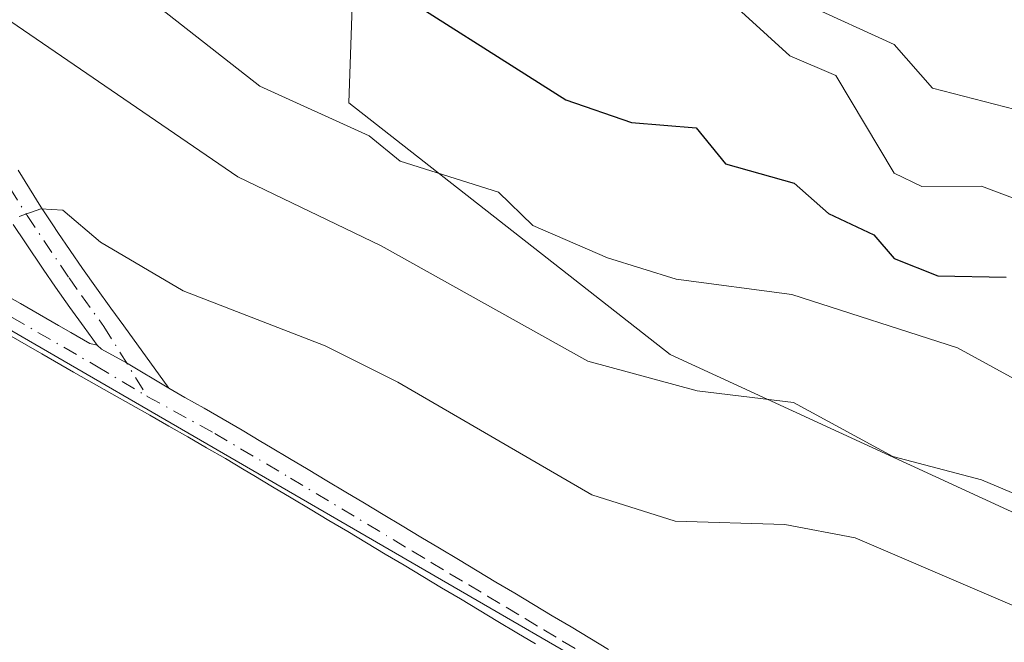
# Model space of a CAD drawing. Units: metres. Extents: x 641939 to 645431, y 4711375 to 4713760.
# Drawn here: x 643180 to 643270, y 4712444 to 4712501 of the extents above; entities that cross this region are included whole.
import ezdxf

# ---------------------------------------------------------------- set-up
doc = ezdxf.new("R2010")
doc.units = ezdxf.units.M
doc.header["$MEASUREMENT"] = 0
doc.linetypes.add('DGN Style 4', pattern=[2.638475, 1.318413, -0.659207, 0.001648, -0.659207])
for name, color, linetype, lineweight in [('Arbolado forestal CxS', 92, 'Continuous', 0), ('Camino Cxs', 7, 'Continuous', 0), ('Camino eje', 30, 'DGN Style 4', 13), ('Cultivos herbáceos CxS', 92, 'Continuous', 0), ('Curva de nivel maestra', 30, 'Continuous', 30), ('Curva de nivel normal', 30, 'Continuous', 0), ('Pastizal CxS', 92, 'Continuous', 0)]:
    doc.layers.add(name, color=color, linetype=linetype, lineweight=lineweight)

msp = doc.modelspace()

# ---------------------------------------------------------------- linework, layer by layer
at = {"layer": 'Arbolado forestal CxS', "color": 92, "linetype": 'Continuous', "lineweight": 0}
for points in [[(643060.361, 4712608.222, 419.641), (643057.979, 4712597.903, 422.315), (643126.242, 4712566.153, 421.34), (643179.423, 4712536.784, 422.053), (643211.173, 4712516.147, 420.807), (643210.379, 4712493.128, 428.582), (643239.748, 4712470.109, 432.693), (643279.436, 4712451.853, 435.517), (643310.392, 4712438.359, 432.209), (643335.792, 4712416.134, 432.862), (643364.367, 4712400.259, 435.676), (643388.974, 4712392.321, 437.828), (643410.405, 4712376.446, 439.853), (643429.455, 4712358.984, 435.995), (643458.824, 4712351.046, 433.637), (643484.224, 4712343.109, 433.733)], [(643548.518, 4712317.709, 438.858), (643535.818, 4712336.759, 437.466), (643508.036, 4712339.934, 441.72), (643495.688, 4712341.58, 438.439), (643484.224, 4712343.109, 433.733), (643458.824, 4712351.046, 433.637), (643429.455, 4712358.984, 435.995), (643410.405, 4712376.446, 439.853), (643388.974, 4712392.321, 437.828), (643364.367, 4712400.259, 435.676), (643335.792, 4712416.134, 432.862), (643310.392, 4712438.359, 432.209), (643279.436, 4712451.853, 435.517), (643239.748, 4712470.109, 432.693), (643210.379, 4712493.128, 428.582), (643211.173, 4712516.147, 420.807), (643179.423, 4712536.784, 422.053)]]:
    msp.add_polyline3d(points, dxfattribs=at)
at = {"layer": 'Camino Cxs', "color": 7, "linetype": 'Continuous', "lineweight": 0}
for points in [[(643180.14, 4712486.96, 439.363), (643181.17, 4712485.28, 439.62), (643182.22, 4712483.62, 439.908), (643183.3, 4712481.98, 440.095), (643183.78, 4712481.26, 440.126), (643184.9, 4712479.62, 440.253), (643186.02, 4712477.99, 440.46), (643187.295, 4712476.19, 440.57), (643188.62, 4712474.37, 440.579), (643189.79, 4712472.74, 440.657), (643193.9, 4712467.05, 440.835), (643190.04, 4712469.366, 440.775), (643187.765, 4712470.596, 440.758), (643187.35, 4712470.98, 440.751), (643186.18, 4712472.61, 440.699), (643184.875, 4712474.42, 440.65), (643183.56, 4712476.27, 440.614), (643182.42, 4712477.92, 440.563), (643180.8, 4712480.32, 440.391), (643179.7, 4712482, 440.291)], [(643180.14, 4712486.96, 439.363), (643181.17, 4712485.28, 439.62), (643182.22, 4712483.62, 439.908), (643183.3, 4712481.98, 440.095), (643183.78, 4712481.26, 440.126), (643184.9, 4712479.62, 440.253), (643186.02, 4712477.99, 440.46), (643187.295, 4712476.19, 440.57), (643188.62, 4712474.37, 440.579), (643189.79, 4712472.74, 440.657), (643193.9, 4712467.05, 440.835)], [(643187.35, 4712470.98, 440.751), (643186.18, 4712472.61, 440.699), (643184.875, 4712474.42, 440.65), (643183.56, 4712476.27, 440.614), (643182.42, 4712477.92, 440.563), (643180.8, 4712480.32, 440.391), (643179.7, 4712482, 440.291)], [(643178.62, 4712475.77, 440.714), (643180.36, 4712474.77, 440.706), (643183.82, 4712472.77, 440.7), (643184.96, 4712472.12, 440.725), (643186.69, 4712471.12, 440.755), (643187.35, 4712470.98, 440.751), (643187.765, 4712470.596, 440.758), (643190.04, 4712469.366, 440.775), (643193.9, 4712467.05, 440.835), (643195.39, 4712466.21, 440.871), (643197.14, 4712465.21, 440.897), (643198.87, 4712464.21, 440.917), (643200.61, 4712463.2, 440.943), (643202.33, 4712462.18, 440.977), (643203.22, 4712461.66, 440.996), (643204.93, 4712460.63, 441.026), (643206.65, 4712459.61, 441.046), (643208.37, 4712458.58, 441.065), (643210.08, 4712457.55, 441.093), (643211.8, 4712456.53, 441.115), (643213.52, 4712455.5, 441.122), (643215.23, 4712454.47, 441.13), (643216.95, 4712453.45, 441.138), (643218.66, 4712452.42, 441.152), (643220.38, 4712451.39, 441.173), (643222.1, 4712450.37, 441.177), (643223.81, 4712449.34, 441.176), (643225.53, 4712448.32, 441.184), (643227.25, 4712447.29, 441.2), (643228.96, 4712446.26, 441.205), (643230.68, 4712445.24, 441.207), (643232.39, 4712444.21, 441.207), (643234.11, 4712443.18, 441.238)], [(643178.62, 4712475.77, 440.714), (643180.36, 4712474.77, 440.706), (643183.82, 4712472.77, 440.7), (643184.96, 4712472.12, 440.725), (643186.69, 4712471.12, 440.755), (643187.35, 4712470.98, 440.751)], [(643227.42, 4712443.68, 441.322), (643225.71, 4712444.71, 441.328), (643223.99, 4712445.74, 441.319), (643222.27, 4712446.76, 441.298), (643220.56, 4712447.79, 441.302), (643218.84, 4712448.81, 441.309), (643217.12, 4712449.84, 441.3), (643215.41, 4712450.87, 441.273), (643213.69, 4712451.89, 441.241), (643211.98, 4712452.92, 441.224), (643210.26, 4712453.95, 441.234), (643208.54, 4712454.97, 441.227), (643206.83, 4712456, 441.202), (643205.11, 4712457.03, 441.181), (643203.39, 4712458.05, 441.166), (643201.68, 4712459.08, 441.144), (643200.81, 4712459.6, 441.129), (643199.09, 4712460.62, 441.092), (643197.37, 4712461.61, 441.05), (643195.64, 4712462.61, 441.033), (643193.91, 4712463.59, 441.024), (643192.17, 4712464.57, 441.001), (643190.43, 4712465.56, 440.975), (643188.69, 4712466.54, 440.929), (643185.21, 4712468.52, 440.905), (643182.32, 4712470.17, 440.882), (643178.86, 4712472.17, 440.828)], [(643227.42, 4712443.68, 441.322), (643225.71, 4712444.71, 441.328), (643223.99, 4712445.74, 441.319), (643222.27, 4712446.76, 441.298), (643220.56, 4712447.79, 441.302), (643218.84, 4712448.81, 441.309), (643217.12, 4712449.84, 441.3), (643215.41, 4712450.87, 441.273), (643213.69, 4712451.89, 441.241), (643211.98, 4712452.92, 441.224), (643210.26, 4712453.95, 441.234), (643208.54, 4712454.97, 441.227), (643206.83, 4712456, 441.202), (643205.11, 4712457.03, 441.181), (643203.39, 4712458.05, 441.166), (643201.68, 4712459.08, 441.144), (643200.81, 4712459.6, 441.129), (643199.09, 4712460.62, 441.092), (643197.37, 4712461.61, 441.05), (643195.64, 4712462.61, 441.033), (643193.91, 4712463.59, 441.024), (643192.17, 4712464.57, 441.001), (643190.43, 4712465.56, 440.975), (643188.69, 4712466.54, 440.929), (643185.21, 4712468.52, 440.905), (643182.32, 4712470.17, 440.882), (643178.86, 4712472.17, 440.828)], [(643193.9, 4712467.05, 440.835), (643190.04, 4712469.366, 440.775), (643187.765, 4712470.596, 440.758), (643187.35, 4712470.98, 440.751)], [(643193.9, 4712467.05, 440.835), (643190.04, 4712469.366, 440.775), (643187.765, 4712470.596, 440.758), (643187.35, 4712470.98, 440.751)], [(643193.9, 4712467.05, 440.835), (643195.39, 4712466.21, 440.871), (643197.14, 4712465.21, 440.897), (643198.87, 4712464.21, 440.917), (643200.61, 4712463.2, 440.943), (643202.33, 4712462.18, 440.977), (643203.22, 4712461.66, 440.996), (643204.93, 4712460.63, 441.026), (643206.65, 4712459.61, 441.046), (643208.37, 4712458.58, 441.065), (643210.08, 4712457.55, 441.093), (643211.8, 4712456.53, 441.115), (643213.52, 4712455.5, 441.122), (643215.23, 4712454.47, 441.13), (643216.95, 4712453.45, 441.138), (643218.66, 4712452.42, 441.152), (643220.38, 4712451.39, 441.173), (643222.1, 4712450.37, 441.177), (643223.81, 4712449.34, 441.176), (643225.53, 4712448.32, 441.184), (643227.25, 4712447.29, 441.2), (643228.96, 4712446.26, 441.205), (643230.68, 4712445.24, 441.207), (643232.39, 4712444.21, 441.207), (643234.11, 4712443.18, 441.238)]]:
    msp.add_polyline3d(points, dxfattribs=at)
at = {"layer": 'Camino eje', "color": 30, "linetype": 'DGN Style 4', "lineweight": 13}
for points in [[(643179.375, 4712485.34, 439.732), (643180.96, 4712482.81, 440.138), (643184.79, 4712477.13, 440.574), (643185.94, 4712475.5, 440.608), (643187.985, 4712472.675, 440.687), (643191.945, 4712466.298, 440.894)], [(643170.105, 4712478.995, 440.79), (643187.29, 4712469.065, 440.816), (643191.945, 4712466.298, 440.894)], [(643191.945, 4712466.298, 440.894), (643198.12, 4712462.91, 440.971), (643205.02, 4712458.83, 441.102), (643216.18, 4712452.16, 441.194), (643217.89, 4712451.13, 441.222), (643219.61, 4712450.1, 441.237), (643221.33, 4712449.08, 441.235), (643223.04, 4712448.05, 441.227), (643224.76, 4712447.03, 441.245), (643226.48, 4712446, 441.26), (643228.19, 4712444.97, 441.263), (643229.91, 4712443.95, 441.264), (643231.62, 4712442.92, 441.264)]]:
    msp.add_polyline3d(points, dxfattribs=at)
at = {"layer": 'Cultivos herbáceos CxS', "color": 92, "linetype": 'Continuous', "lineweight": 0}
for points in [[(643484.224, 4712343.109, 433.733), (643462.396, 4712337.949, 442.325), (643432.233, 4712347.474, 441.61), (643381.433, 4712378.431, 441.874), (643336.983, 4712401.45, 441.279), (643306.82, 4712414.943, 440.657), (643283.624, 4712412.038, 441.67), (643132.592, 4712499.478, 440.474), (643132.498, 4712499.517, 440.475), (643083.379, 4712520.115, 440.323), (643035.754, 4712526.465, 440.252), (643021.467, 4712551.865, 440.166), (643015.116, 4712575.678, 439.868), (642926.217, 4712631.24, 439.774), (642910.227, 4712620.783, 438.932)], [(643132.592, 4712499.478, 440.474), (643283.624, 4712412.038, 441.67), (643306.82, 4712414.943, 440.657), (643336.983, 4712401.45, 441.279), (643381.433, 4712378.431, 441.874), (643432.233, 4712347.474, 441.61), (643462.396, 4712337.949, 442.325), (643484.224, 4712343.109, 433.733), (643495.688, 4712341.58, 438.439), (643508.036, 4712339.934, 441.72), (643535.818, 4712336.759, 437.466), (643548.518, 4712317.709, 438.858)]]:
    msp.add_polyline3d(points, dxfattribs=at)
at = {"layer": 'Curva de nivel maestra', "color": 30, "linetype": 'Continuous', "lineweight": 30, "elevation": 425, "flags": 128}
msp.add_lwpolyline([(643176.42, 4712529.13), (643184.73, 4712523.45), (643188.88, 4712519.6), (643190.55, 4712518.94), (643191.86, 4712514.94), (643194.11, 4712512.83), (643201.18, 4712509.9), (643208.22, 4712505.4), (643212.14, 4712504.86), (643230.21, 4712493.39), (643236.21, 4712491.31), (643242.1, 4712490.83), (643244.81, 4712487.54), (643251.06, 4712485.79), (643254.21, 4712483.01), (643258.34, 4712481.07), (643260.21, 4712478.89), (643264.21, 4712477.31), (643270.46, 4712477.19)], dxfattribs=at)
at = {"layer": 'Curva de nivel normal', "color": 30, "linetype": 'Continuous', "lineweight": 0, "flags": 128}
for points, elevation in [([(643178.74, 4712551.45), (643187.41, 4712546.12), (643189.63, 4712542.34), (643196.22, 4712540.29), (643200.54, 4712535.25), (643206.22, 4712532.63), (643208.2, 4712530.93), (643214.25, 4712528.96), (643220.28, 4712525), (643223.19, 4712523.92), (643224.39, 4712523.12), (643226.21, 4712520.3), (643230.7, 4712519.43), (643237.5, 4712516.23), (643247.58, 4712508.94), (643252.21, 4712502.11), (643260.21, 4712498.43), (643263.73, 4712494.46), (643272.21, 4712492.27)], 415), ([(643330.2, 4712426.38), (643319.75, 4712432.5), (643312.67, 4712441.41), (643304.95, 4712447.69), (643303.72, 4712450.94), (643302.22, 4712452.96), (643283.15, 4712459.88), (643276.61, 4712463.34), (643272.47, 4712467.2), (643266.01, 4712470.74), (643250.87, 4712475.6), (643240.28, 4712477.01), (643234, 4712478.94), (643227.18, 4712481.91), (643224.04, 4712484.94), (643215.06, 4712487.78), (643212.22, 4712490.1), (643202.22, 4712494.65), (643183.98, 4712508.94), (643177.87, 4712512.94)], 430), ([(643333.2, 4712415.95), (643322.31, 4712423.06), (643316.73, 4712427.48), (643310.71, 4712433.46), (643308.2, 4712436.9), (643306.2, 4712437.34), (643300.2, 4712434.09), (643298.21, 4712434.71), (643296.33, 4712445.06), (643294.92, 4712447.65), (643292.65, 4712449.38), (643280.69, 4712453.42), (643268.21, 4712458.68), (643260.09, 4712460.82), (643251.01, 4712465.74), (643242.21, 4712466.81), (643232.21, 4712469.53), (643213.33, 4712480.05), (643200.22, 4712486.35), (643174.22, 4712504.14)], 435), ([(643244.21, 4712503.33), (643250.67, 4712497.4), (643254.87, 4712495.6), (643260.21, 4712486.7), (643262.73, 4712485.46), (643268.21, 4712485.49), (643275.88, 4712482.61)], 420), ([(643280.44, 4712443.17), (643256.65, 4712453.38), (643250.21, 4712454.6), (643240.18, 4712454.91), (643232.57, 4712457.3), (643214.86, 4712467.59), (643208.19, 4712470.91), (643195.21, 4712475.93), (643187.67, 4712480.39), (643184.22, 4712483.32), (643182.22, 4712483.44), (643180.22, 4712482.73)], 440)]:
    msp.add_lwpolyline(points, dxfattribs=dict(at, elevation=elevation))
at = {"layer": 'Pastizal CxS', "color": 92, "linetype": 'Continuous', "lineweight": 0}
for points in [[(643484.224, 4712343.109, 433.733), (643462.396, 4712337.949, 442.325), (643432.233, 4712347.474, 441.61), (643381.433, 4712378.431, 441.874), (643336.983, 4712401.45, 441.279), (643306.82, 4712414.943, 440.657), (643283.624, 4712412.038, 441.67), (643132.592, 4712499.478, 440.474), (643132.498, 4712499.517, 440.475), (643083.379, 4712520.115, 440.323), (643035.754, 4712526.465, 440.252), (643021.467, 4712551.865, 440.166), (643015.116, 4712575.678, 439.868), (642926.217, 4712631.24, 439.774), (642910.227, 4712620.783, 438.932)], [(643060.361, 4712608.222, 419.641), (643057.979, 4712597.903, 422.315), (643126.242, 4712566.153, 421.34), (643179.423, 4712536.784, 422.053), (643211.173, 4712516.147, 420.807), (643210.379, 4712493.128, 428.582), (643239.748, 4712470.109, 432.693), (643279.436, 4712451.853, 435.517), (643310.392, 4712438.359, 432.209), (643335.792, 4712416.134, 432.862), (643364.367, 4712400.259, 435.676), (643388.974, 4712392.321, 437.828), (643410.405, 4712376.446, 439.853), (643429.455, 4712358.984, 435.995), (643458.824, 4712351.046, 433.637), (643484.224, 4712343.109, 433.733)], [(643179.423, 4712536.784, 422.053), (643211.173, 4712516.147, 420.807), (643210.379, 4712493.128, 428.582), (643239.748, 4712470.109, 432.693), (643279.436, 4712451.853, 435.517), (643310.392, 4712438.359, 432.209), (643335.792, 4712416.134, 432.862), (643364.367, 4712400.259, 435.676), (643388.974, 4712392.321, 437.828), (643410.405, 4712376.446, 439.853), (643429.455, 4712358.984, 435.995), (643458.824, 4712351.046, 433.637), (643484.224, 4712343.109, 433.733), (643462.396, 4712337.949, 442.325), (643432.233, 4712347.474, 441.61), (643381.433, 4712378.431, 441.874), (643336.983, 4712401.45, 441.279), (643306.82, 4712414.943, 440.657), (643283.624, 4712412.038, 441.67), (643132.592, 4712499.478, 440.474)]]:
    msp.add_polyline3d(points, dxfattribs=at)

doc.saveas('drawing.dxf')
